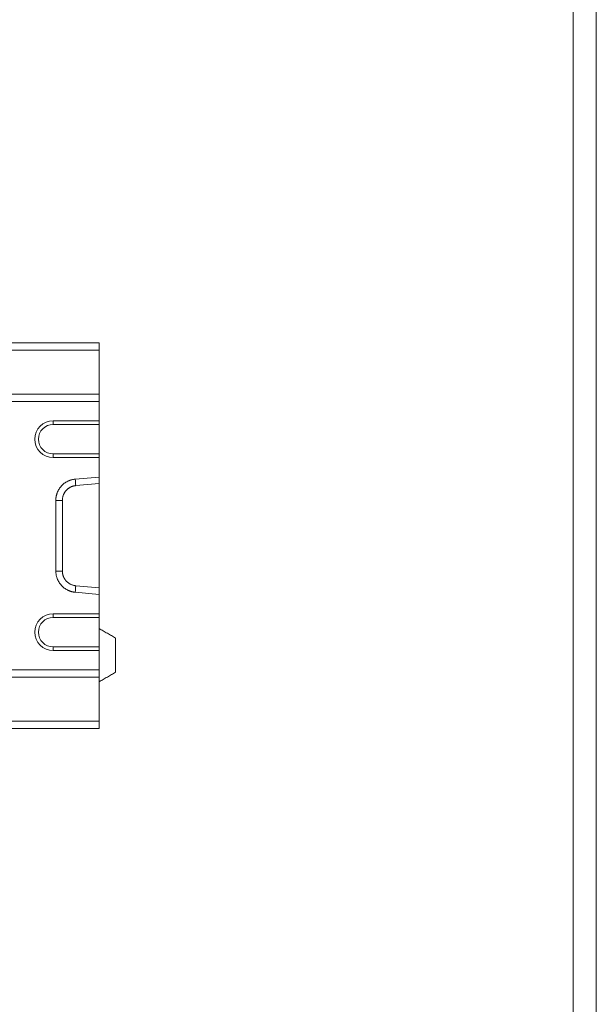
# Model space of a CAD drawing. Units: millimetres. Extents: x 69657 to 75635, y -18058 to -13822.
# Drawn here: x 75321 to 75635, y -15471 to -14935 of the extents above; entities that cross this region are included whole.
import ezdxf

# ---------------------------------------------------------------- set-up
doc = ezdxf.new("R2010")
doc.units = ezdxf.units.MM
doc.layers.add('DUENN-18', color=7, linetype='Continuous', lineweight=9)

msp = doc.modelspace()

# ---------------------------------------------------------------- linework, layer by layer
at = {"layer": 'DUENN-18'}
for p, q in [((75634.734, -13822.3178, 156.4479), (75634.734, -18058.114, 156.4479)), ((75622.0775, -13840.2159, 156.4479), (75622.0775, -18040.2159, 156.4479)), ((75363.9364, -15110.7722), (75288.9364, -15110.7722)), ((75363.9364, -15110.7722), (75363.9364, -15114.7722)), ((75363.9364, -15114.7722), (75292.9364, -15114.7722)), ((75363.9364, -15114.7722), (75363.9364, -15138.7722)), ((75363.9364, -15138.7722), (75292.9364, -15138.7722)), ((75363.9364, -15138.7722), (75363.9364, -15142.7722)), ((75363.9364, -15142.7722), (75288.9364, -15142.7722)), ((75363.9364, -15142.7722), (75363.9364, -15153.2722)), ((75338.9364, -15155.2722), (75338.9364, -15153.2722)), ((75363.9364, -15153.2722), (75338.9364, -15153.2722)), ((75363.9364, -15155.2722), (75338.9364, -15155.2722)), ((75363.9364, -15153.2722), (75363.9364, -15155.2722)), ((75363.9364, -15171.2722), (75363.9364, -15155.2722)), ((75338.9364, -15171.2722), (75338.9364, -15173.2722)), ((75338.9364, -15171.2722), (75363.9364, -15171.2722)), ((75363.9364, -15171.2722), (75363.9364, -15173.2722)), ((75338.9364, -15173.2722), (75363.9364, -15173.2722)), ((75363.9364, -15173.2722), (75363.9364, -15183.8596)), ((75350.9293, -15185.0019), (75363.9364, -15183.8596)), ((75363.9364, -15187.4142), (75351.2391, -15188.5293)), ((75363.9364, -15183.6287), (75363.9364, -15247.9158)), ((75363.9364, -15183.8596), (75363.9364, -15187.4142)), ((75340.382, -15234.9882), (75340.382, -15196.5563)), ((75343.9364, -15196.5563), (75343.9364, -15234.9882)), ((75363.9364, -15247.6849), (75350.9293, -15246.5426)), ((75351.2391, -15243.0152), (75363.9364, -15244.1303)), ((75363.9364, -15244.1303), (75363.9364, -15247.6849)), ((75363.9364, -15247.6849), (75363.9364, -15258.2722)), ((75363.9364, -15247.9158), (75363.9364, -15266.2722)), ((75338.9364, -15260.2722), (75338.9364, -15258.2722)), ((75363.9364, -15258.2722), (75338.9364, -15258.2722)), ((75363.9364, -15260.2722), (75338.9364, -15260.2722)), ((75363.9364, -15258.2722), (75363.9364, -15260.2722)), ((75363.9364, -15276.2722), (75363.9364, -15260.2722)), ((75372.9363, -15271.4684), (75372.9363, -15290.0761)), ((75338.9364, -15276.2722), (75338.9364, -15278.2722)), ((75338.9364, -15276.2722), (75363.9364, -15276.2722)), ((75338.9364, -15278.2722), (75363.9364, -15278.2722)), ((75363.9364, -15276.2722), (75363.9364, -15278.2722)), ((75363.9364, -15278.2722), (75363.9364, -15288.7722)), ((75363.9364, -15288.7722), (75288.9364, -15288.7722)), ((75363.9364, -15288.7722), (75363.9364, -15292.7722)), ((75363.9364, -15292.7722), (75292.9364, -15292.7722)), ((75363.9364, -15292.7722), (75363.9364, -15316.7722)), ((75363.9364, -15320.7722), (75288.9364, -15320.7722)), ((75363.9364, -15316.7722), (75292.9364, -15316.7722)), ((75363.9364, -15316.7722), (75363.9364, -15320.7722))]:
    msp.add_line(p, q, dxfattribs=at)
for centre, radius in [((75338.9364, -15163.2722), 10), ((75338.9364, -15163.2722), 8), ((75338.9364, -15268.2722), 10), ((75338.9364, -15268.2722), 8)]:
    msp.add_arc(centre, radius, 90, 270, dxfattribs=at)
for points, knots in [([(75340.3819, -15196.5563), (75340.3825, -15196.4463), (75340.3836, -15196.2265), (75340.3973, -15195.8975), (75340.4199, -15195.5696), (75340.4521, -15195.2429), (75340.4939, -15194.9173), (75340.5451, -15194.5928), (75340.6059, -15194.2696), (75340.6762, -15193.9475), (75340.756, -15193.6265), (75340.8453, -15193.3067), (75340.9441, -15192.9881), (75341.0525, -15192.6706), (75341.3815, -15191.7872), (75342.0686, -15190.3944), (75343.3684, -15188.6768), (75344.9598, -15187.2265), (75346.3648, -15186.3675), (75347.3901, -15185.891), (75347.9629, -15185.6606), (75348.5425, -15185.4627), (75349.1291, -15185.2971), (75349.7226, -15185.1648), (75350.3228, -15185.0626), (75350.7269, -15185.0222), (75350.9293, -15185.0019)], [0, 0, 0, 0, 0.01923311, 0.03841326, 0.05755656, 0.07667924, 0.0957976, 0.11492791, 0.13408643, 0.15328936, 0.17255276, 0.19189257, 0.21132452, 0.23086413, 0.25052665, 0.37610327, 0.50059548, 0.62494464, 0.75032441, 0.78662824, 0.82254893, 0.8581873, 0.89364656, 0.92903151, 0.9644476, 1, 1, 1, 1]), ([(75351.2391, -15188.5293), (75351.142, -15188.5389), (75350.9471, -15188.5582), (75350.6552, -15188.6009), (75350.3628, -15188.6541), (75350.0705, -15188.7189), (75349.7787, -15188.7953), (75349.4879, -15188.8833), (75349.1986, -15188.9831), (75348.9112, -15189.0948), (75348.6264, -15189.2185), (75348.3445, -15189.3542), (75348.0662, -15189.5019), (75347.7921, -15189.6617), (75347.5226, -15189.8335), (75347.2583, -15190.0172), (75346.9999, -15190.2128), (75346.7478, -15190.4202), (75346.5027, -15190.6393), (75346.2652, -15190.8698), (75346.0389, -15191.1085), (75345.8193, -15191.3599), (75345.603, -15191.6292), (75345.3855, -15191.9262), (75345.1695, -15192.2521), (75344.9585, -15192.608), (75344.7558, -15192.9947), (75344.5655, -15193.4128), (75344.3915, -15193.8625), (75344.2383, -15194.3437), (75344.1103, -15194.8559), (75344.0134, -15195.3978), (75343.9488, -15195.968), (75343.9406, -15196.3577), (75343.9364, -15196.5563)], [0, 0, 0, 0, 0.02456187, 0.04930863, 0.07424085, 0.09935912, 0.12466398, 0.15015597, 0.17583564, 0.2017035, 0.22776007, 0.25400583, 0.28044129, 0.30706691, 0.33388316, 0.3608905, 0.38808938, 0.41548024, 0.44306351, 0.4708396, 0.49880893, 0.52588577, 0.5548744, 0.58577521, 0.61858855, 0.65331465, 0.68995373, 0.72850594, 0.76897142, 0.81135023, 0.85564247, 0.90184816, 0.94996733, 1, 1, 1, 1]), ([(75350.9293, -15246.5426), (75350.8202, -15246.5324), (75350.6022, -15246.5122), (75350.2768, -15246.4698), (75349.9534, -15246.4186), (75349.632, -15246.3579), (75349.3125, -15246.2878), (75348.995, -15246.2083), (75348.6795, -15246.1193), (75348.3659, -15246.021), (75348.0543, -15245.9132), (75347.7448, -15245.796), (75347.4371, -15245.6694), (75347.1315, -15245.5334), (75346.2832, -15245.1272), (75344.96, -15244.3181), (75343.3689, -15242.8682), (75342.0687, -15241.1504), (75341.3392, -15239.6712), (75340.9558, -15238.6048), (75340.777, -15238.0119), (75340.6312, -15237.4151), (75340.518, -15236.8141), (75340.4384, -15236.209), (75340.3894, -15235.5999), (75340.3844, -15235.1923), (75340.3819, -15234.9882)], [0, 0, 0, 0, 0.01916064, 0.03826909, 0.05734167, 0.07639478, 0.09544488, 0.11450844, 0.13360188, 0.15274157, 0.17194373, 0.19122445, 0.21059961, 0.23008486, 0.24969558, 0.37501954, 0.49942444, 0.62386079, 0.74949325, 0.78589527, 0.82192262, 0.85767523, 0.89325534, 0.92876667, 0.96431355, 1, 1, 1, 1]), ([(75343.9364, -15234.9882), (75343.9372, -15235.0781), (75343.9389, -15235.2566), (75343.9526, -15235.5216), (75343.9738, -15235.7815), (75344.003, -15236.0361), (75344.0394, -15236.2851), (75344.0826, -15236.5284), (75344.1323, -15236.7657), (75344.1879, -15236.9971), (75344.2489, -15237.2223), (75344.3151, -15237.4412), (75344.3859, -15237.654), (75344.4609, -15237.8603), (75344.5398, -15238.0604), (75344.6221, -15238.2541), (75344.7075, -15238.4414), (75344.7955, -15238.6224), (75344.8859, -15238.7971), (75344.9782, -15238.9656), (75345.0722, -15239.1279), (75345.1675, -15239.2841), (75345.2638, -15239.4343), (75345.3608, -15239.5785), (75345.4583, -15239.7169), (75345.5558, -15239.8496), (75345.6532, -15239.9767), (75345.7503, -15240.0982), (75345.8467, -15240.2144), (75345.9423, -15240.3252), (75346.1465, -15240.5537), (75346.4731, -15240.8855), (75346.9437, -15241.2943), (75347.4378, -15241.6606), (75347.9514, -15241.9837), (75348.4808, -15242.2635), (75349.022, -15242.4998), (75349.5715, -15242.6932), (75350.1259, -15242.8433), (75350.6815, -15242.9546), (75351.0541, -15242.9951), (75351.2391, -15243.0152)], [0, 0, 0, 0, 0.02266626, 0.04494804, 0.06684534, 0.08835817, 0.10948653, 0.13023045, 0.15058991, 0.17056495, 0.19015555, 0.20936174, 0.22818353, 0.24662092, 0.26467393, 0.28234258, 0.29962688, 0.31652685, 0.3330425, 0.34917386, 0.36492094, 0.38028376, 0.39526236, 0.40985675, 0.42406697, 0.43789304, 0.45133501, 0.4643929, 0.47706676, 0.48935662, 0.50126255, 0.55422456, 0.60649197, 0.65806769, 0.70895472, 0.7591562, 0.80867542, 0.85751578, 0.90568083, 0.95317428, 1, 1, 1, 1])]:
    msp.add_open_spline(points, degree=3, knots=knots, dxfattribs=at)
for points, degree in [([(75350.9293, -15185.0019), (75351.0326, -15186.1777), (75351.1358, -15187.3535), (75351.2391, -15188.5293)], 3), ([(75340.3819, -15196.5563), (75341.5667, -15196.5563), (75342.7516, -15196.5563), (75343.9364, -15196.5563)], 3), ([(75340.3819, -15234.9882), (75341.5667, -15234.9882), (75342.7516, -15234.9882), (75343.9364, -15234.9882)], 3), ([(75350.9293, -15246.5426), (75351.0326, -15245.3668), (75351.1358, -15244.191), (75351.2391, -15243.0152)], 3), ([(75372.9363, -15271.4684), (75363.9364, -15266.2722)], 1), ([(75363.9364, -15295.2722), (75372.9363, -15290.0761)], 1)]:
    msp.add_open_spline(points, degree=degree, dxfattribs=at)

doc.saveas('drawing.dxf')
